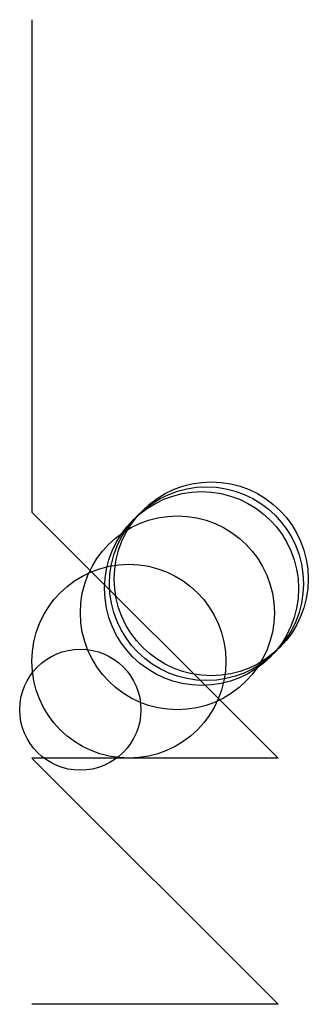
# Model space of a CAD drawing. Units: metres. Extents: x -25 to 3100, y -508 to 8100.
import ezdxf

# ---------------------------------------------------------------- set-up
doc = ezdxf.new("R2010")
doc.units = ezdxf.units.M

msp = doc.modelspace()

# ---------------------------------------------------------------- linework, layer by layer
for p, q in [((0, 1524), (0, 508)), ((0, 508), (508, 0)), ((254, 0), (0, 0)), ((0, 0), (508, -508)), ((508, 0), (254, 0)), ((254, -508), (0, -508)), ((508, -508), (254, -508))]:
    msp.add_line(p, q)
for centre, radius in [((370, 370), 200), ((350, 350), 200), ((360, 360), 200), ((300, 300), 200), ((200, 200), 200), ((100, 100), 125)]:
    msp.add_circle(centre, radius)

doc.saveas('drawing.dxf')
